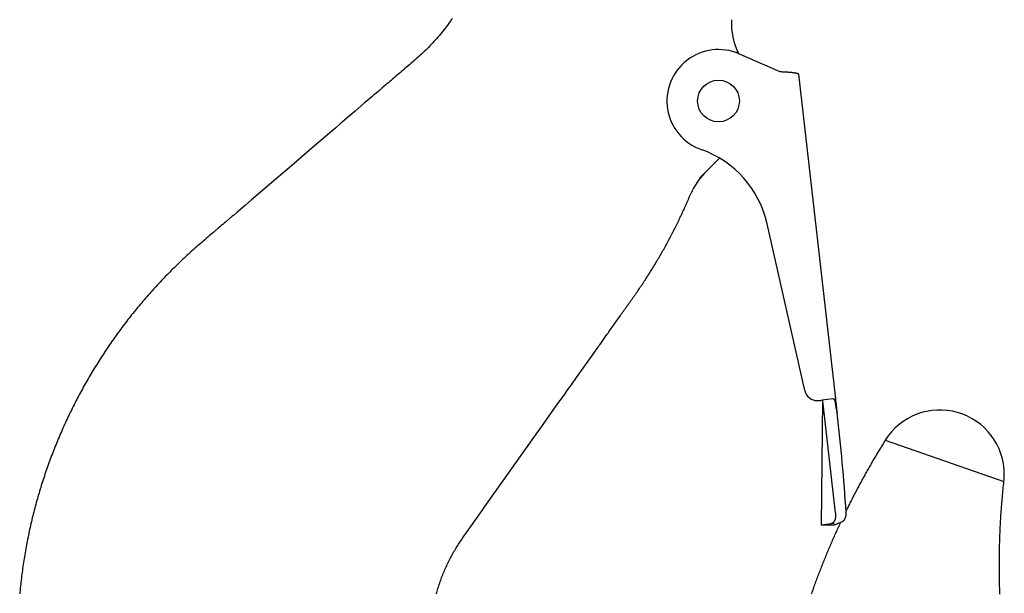
# Model space of a CAD drawing. Extents: x 355 to 247319, y -180490 to 220177.
# Drawn here: x 89758 to 90140, y -80924 to -80702 of the extents above; entities that cross this region are included whole.
import ezdxf

# ---------------------------------------------------------------- set-up
doc = ezdxf.new("R2010")
doc.units = 0
doc.layers.add('1', color=7, linetype='Continuous')

# ---------------------------------------------------------------- blocks, each defined once
blk = doc.blocks.new('W_1250_B_70m_TV_33-5')
at = {"color": 0, "linetype": 'Continuous'}
for p, q in [((69924.67, 19297.7), (69924.22, 19297.07)), ((69925.1, 19298.33), (69924.67, 19297.7)), ((69921.93, 19293.98), (69921.46, 19293.38)), ((69922.4, 19294.59), (69921.93, 19293.98)), ((69922.87, 19295.2), (69922.4, 19294.59)), ((69923.33, 19295.82), (69922.87, 19295.2)), ((69923.78, 19296.44), (69923.33, 19295.82)), ((69924.22, 19297.07), (69923.78, 19296.44)), ((69918.99, 19290.43), (69918.48, 19289.86)), ((69919.49, 19291.01), (69918.99, 19290.43)), ((69919.99, 19291.6), (69919.49, 19291.01)), ((69920.49, 19292.18), (69919.99, 19291.6)), ((69920.98, 19292.78), (69920.49, 19292.18)), ((69921.46, 19293.38), (69920.98, 19292.78)), ((69915.31, 19286.5), (69914.76, 19285.97)), ((69915.85, 19287.05), (69915.31, 19286.5)), ((69916.39, 19287.6), (69915.85, 19287.05)), ((69916.92, 19288.16), (69916.39, 19287.6)), ((69917.44, 19288.72), (69916.92, 19288.16)), ((69917.96, 19289.28), (69917.44, 19288.72)), ((69918.48, 19289.86), (69917.96, 19289.28)), ((69910.78, 19282.34), (69910.2, 19281.83)), ((69911.36, 19282.84), (69910.78, 19282.34)), ((69911.94, 19283.35), (69911.36, 19282.84)), ((69912.51, 19283.87), (69911.94, 19283.35)), ((69913.08, 19284.38), (69912.51, 19283.87)), ((69913.65, 19284.91), (69913.08, 19284.38)), ((69914.21, 19285.43), (69913.65, 19284.91)), ((69914.76, 19285.97), (69914.21, 19285.43)), ((70036.23, 19284.6), (70035.67, 19285.58)), ((70036.35, 19284.55), (70052.23, 19277.65)), ((69906.69, 19278.84), (69906.11, 19278.34)), ((69907.28, 19279.34), (69906.69, 19278.84)), ((69908.45, 19280.33), (69907.28, 19279.34)), ((69909.04, 19280.83), (69908.45, 19280.33)), ((69909.62, 19281.33), (69909.04, 19280.83)), ((69910.2, 19281.83), (69909.62, 19281.33)), ((69902.02, 19274.83), (69901.44, 19274.33)), ((69902.61, 19275.34), (69902.02, 19274.83)), ((69903.19, 19275.84), (69902.61, 19275.34)), ((69903.77, 19276.34), (69903.19, 19275.84)), ((69904.36, 19276.84), (69903.77, 19276.34)), ((69904.94, 19277.34), (69904.36, 19276.84)), ((69905.52, 19277.84), (69904.94, 19277.34)), ((69906.11, 19278.34), (69905.52, 19277.84)), ((70052.23, 19277.65), (70052.63, 19277.63)), ((70052.63, 19277.63), (70052.83, 19277.62)), ((70052.83, 19277.62), (70053.03, 19277.61)), ((70053.03, 19277.61), (70053.23, 19277.6)), ((70053.23, 19277.6), (70053.42, 19277.59)), ((70053.42, 19277.59), (70053.62, 19277.58)), ((70053.62, 19277.58), (70053.81, 19277.57)), ((70053.81, 19277.57), (70054.01, 19277.56)), ((70054.01, 19277.56), (70054.2, 19277.54)), ((70054.2, 19277.54), (70054.39, 19277.53)), ((70054.39, 19277.53), (70054.58, 19277.52)), ((70054.58, 19277.52), (70054.76, 19277.51)), ((70054.76, 19277.51), (70054.95, 19277.5)), ((70054.95, 19277.5), (70055.13, 19277.49)), ((70055.13, 19277.49), (70055.31, 19277.48)), ((70055.31, 19277.48), (70055.49, 19277.46)), ((70055.49, 19277.46), (70055.66, 19277.45)), ((70055.66, 19277.45), (70055.84, 19277.44)), ((70055.84, 19277.44), (70056.01, 19277.43)), ((70056.01, 19277.43), (70056.17, 19277.41)), ((70056.17, 19277.41), (70056.34, 19277.4)), ((70056.34, 19277.4), (70056.5, 19277.38)), ((70056.5, 19277.38), (70056.66, 19277.37)), ((70056.66, 19277.37), (70056.81, 19277.35)), ((70056.81, 19277.35), (70056.96, 19277.34)), ((70056.96, 19277.34), (70057.11, 19277.32)), ((70057.11, 19277.32), (70057.25, 19277.31)), ((70057.25, 19277.31), (70057.39, 19277.29)), ((70057.39, 19277.29), (70057.53, 19277.27)), ((70057.53, 19277.27), (70057.66, 19277.26)), ((70057.66, 19277.26), (70057.78, 19277.24)), ((70057.78, 19277.24), (70057.91, 19277.22)), ((70057.91, 19277.22), (70058.02, 19277.2)), ((70058.02, 19277.2), (70058.14, 19277.18)), ((70058.14, 19277.18), (70058.25, 19277.16)), ((70058.25, 19277.16), (70058.35, 19277.14)), ((70058.35, 19277.14), (70058.45, 19277.12)), ((70058.45, 19277.12), (70058.55, 19277.1)), ((70058.55, 19277.1), (70058.64, 19277.07)), ((70058.64, 19277.07), (70058.72, 19277.05)), ((70058.72, 19277.05), (70058.8, 19277.03)), ((70058.8, 19277.03), (70058.88, 19277)), ((70058.88, 19277), (70058.95, 19276.98)), ((70058.95, 19276.98), (70059.02, 19276.95)), ((70059.02, 19276.95), (70059.08, 19276.93)), ((70059.08, 19276.93), (70059.13, 19276.9)), ((70059.13, 19276.9), (70059.18, 19276.88)), ((70059.18, 19276.88), (70059.23, 19276.85)), ((70059.23, 19276.85), (70059.27, 19276.82)), ((70059.27, 19276.82), (70059.3, 19276.79)), ((70059.3, 19276.79), (70059.33, 19276.76)), ((70059.33, 19276.76), (70059.36, 19276.73)), ((70059.36, 19276.73), (70059.37, 19276.7)), ((70059.37, 19276.7), (70059.39, 19276.67)), ((70059.39, 19276.67), (70059.39, 19276.64)), ((70059.39, 19276.64), (70073.75, 19150.61)), ((69897.93, 19271.33), (69897.35, 19270.83)), ((69899.1, 19272.33), (69897.93, 19271.33)), ((69899.69, 19272.83), (69899.1, 19272.33)), ((69900.27, 19273.33), (69899.69, 19272.83)), ((69900.86, 19273.83), (69900.27, 19273.33)), ((69901.44, 19274.33), (69900.86, 19273.83)), ((69893.85, 19267.83), (69890.93, 19265.33)), ((69894.43, 19268.33), (69893.85, 19267.83)), ((69895.01, 19268.83), (69894.43, 19268.33)), ((69895.6, 19269.33), (69895.01, 19268.83)), ((69896.18, 19269.83), (69895.6, 19269.33)), ((69896.77, 19270.33), (69896.18, 19269.83)), ((69897.35, 19270.83), (69896.77, 19270.33)), ((69888.59, 19263.33), (69887.42, 19262.33)), ((69889.76, 19264.33), (69888.59, 19263.33)), ((69890.93, 19265.33), (69889.76, 19264.33)), ((69885.09, 19260.33), (69881.58, 19257.33)), ((69887.42, 19262.33), (69885.09, 19260.33)), ((69879.83, 19255.83), (69871.65, 19248.82)), ((69881.58, 19257.33), (69879.83, 19255.83)), ((69871.65, 19248.82), (69861.73, 19240.32)), ((69861.73, 19240.32), (69854.13, 19233.82)), ((70021.06, 19236.27), (70028.8, 19244.01)), ((69854.13, 19233.82), (69847.13, 19227.82)), ((70016.91, 19228.53), (70017.14, 19229.07)), ((70017.14, 19229.07), (70017.37, 19229.62)), ((70017.37, 19229.62), (70017.6, 19230.18)), ((69844.79, 19225.81), (69841.29, 19222.81)), ((69847.13, 19227.82), (69844.79, 19225.81)), ((70015.36, 19224.98), (70015.58, 19225.47)), ((70015.58, 19225.47), (70015.8, 19225.97)), ((70015.8, 19225.97), (70016.02, 19226.47)), ((70016.02, 19226.47), (70016.24, 19226.97)), ((70016.24, 19226.97), (70016.46, 19227.48)), ((70016.46, 19227.48), (70016.69, 19228)), ((70016.69, 19228), (70016.91, 19228.53)), ((69839.53, 19221.31), (69837.2, 19219.31)), ((69840.12, 19221.81), (69839.53, 19221.31)), ((69841.29, 19222.81), (69840.12, 19221.81)), ((70013.53, 19221.05), (70013.76, 19221.54)), ((70013.76, 19221.54), (70014, 19222.04)), ((70014, 19222.04), (70014.23, 19222.53)), ((70014.23, 19222.53), (70014.46, 19223.03)), ((70014.46, 19223.03), (70014.69, 19223.52)), ((70014.69, 19223.52), (70014.91, 19224)), ((70014.91, 19224), (70015.13, 19224.49)), ((70015.13, 19224.49), (70015.36, 19224.98)), ((69835.45, 19217.81), (69834.86, 19217.31)), ((69836.03, 19218.31), (69835.45, 19217.81)), ((69836.61, 19218.81), (69836.03, 19218.31)), ((69837.2, 19219.31), (69836.61, 19218.81)), ((70011.56, 19217.01), (70011.81, 19217.52)), ((70011.81, 19217.52), (70012.06, 19218.02)), ((70012.06, 19218.02), (70012.31, 19218.53)), ((70012.31, 19218.53), (70012.56, 19219.04)), ((70012.56, 19219.04), (70012.8, 19219.54)), ((70012.8, 19219.54), (70013.05, 19220.04)), ((70013.05, 19220.04), (70013.29, 19220.54)), ((70013.29, 19220.54), (70013.53, 19221.05)), ((70061.84, 19153.74), (70047.27, 19218.47)), ((69830.77, 19213.81), (69830.19, 19213.31)), ((69831.36, 19214.31), (69830.77, 19213.81)), ((69831.94, 19214.81), (69831.36, 19214.31)), ((69832.53, 19215.31), (69831.94, 19214.81)), ((69833.11, 19215.81), (69832.53, 19215.31)), ((69834.28, 19216.81), (69833.11, 19215.81)), ((69834.86, 19217.31), (69834.28, 19216.81)), ((70009.76, 19213.49), (70010.02, 19213.99)), ((70010.02, 19213.99), (70010.28, 19214.49)), ((70010.28, 19214.49), (70010.54, 19215)), ((70010.54, 19215), (70010.8, 19215.5)), ((70010.8, 19215.5), (70011.05, 19216)), ((70011.05, 19216), (70011.31, 19216.51)), ((70011.31, 19216.51), (70011.56, 19217.01)), ((69826.11, 19209.8), (69825.53, 19209.29)), ((69826.69, 19210.3), (69826.11, 19209.8)), ((69827.27, 19210.81), (69826.69, 19210.3)), ((69827.85, 19211.31), (69827.27, 19210.81)), ((69828.44, 19211.81), (69827.85, 19211.31)), ((69829.02, 19212.31), (69828.44, 19211.81)), ((69829.61, 19212.81), (69829.02, 19212.31)), ((69830.19, 19213.31), (69829.61, 19212.81)), ((70007.64, 19209.57), (70007.91, 19210.05)), ((70007.91, 19210.05), (70008.17, 19210.54)), ((70008.17, 19210.54), (70008.44, 19211.03)), ((70008.44, 19211.03), (70008.71, 19211.52)), ((70008.71, 19211.52), (70008.97, 19212.01)), ((70008.97, 19212.01), (70009.23, 19212.5)), ((70009.23, 19212.5), (70009.5, 19213)), ((70009.5, 19213), (70009.76, 19213.49)), ((69822.1, 19206.2), (69821.54, 19205.68)), ((69822.67, 19206.72), (69822.1, 19206.2)), ((69823.24, 19207.24), (69822.67, 19206.72)), ((69823.81, 19207.76), (69823.24, 19207.24)), ((69824.38, 19208.27), (69823.81, 19207.76)), ((69824.95, 19208.78), (69824.38, 19208.27)), ((69825.53, 19209.29), (69824.95, 19208.78)), ((70005.44, 19205.71), (70005.72, 19206.19)), ((70005.72, 19206.19), (70006, 19206.67)), ((70006, 19206.67), (70006.28, 19207.15)), ((70006.28, 19207.15), (70006.55, 19207.63)), ((70006.55, 19207.63), (70006.82, 19208.12)), ((70006.82, 19208.12), (70007.1, 19208.6)), ((70007.1, 19208.6), (70007.37, 19209.08)), ((70007.37, 19209.08), (70007.64, 19209.57)), ((69818.19, 19202.5), (69817.64, 19201.97)), ((69818.75, 19203.04), (69818.19, 19202.5)), ((69819.3, 19203.57), (69818.75, 19203.04)), ((69819.86, 19204.1), (69819.3, 19203.57)), ((69820.42, 19204.63), (69819.86, 19204.1)), ((69820.98, 19205.16), (69820.42, 19204.63)), ((69821.54, 19205.68), (69820.98, 19205.16)), ((70003.16, 19201.87), (70003.45, 19202.35)), ((70003.45, 19202.35), (70003.74, 19202.83)), ((70003.74, 19202.83), (70004.03, 19203.31)), ((70004.03, 19203.31), (70004.32, 19203.79)), ((70004.32, 19203.79), (70004.6, 19204.27)), ((70004.6, 19204.27), (70004.88, 19204.75)), ((70004.88, 19204.75), (70005.16, 19205.23)), ((70005.16, 19205.23), (70005.44, 19205.71)), ((69814.38, 19198.7), (69813.85, 19198.15)), ((69814.92, 19199.25), (69814.38, 19198.7)), ((69815.46, 19199.8), (69814.92, 19199.25)), ((69816, 19200.34), (69815.46, 19199.8)), ((69816.55, 19200.89), (69816, 19200.34)), ((69817.1, 19201.43), (69816.55, 19200.89)), ((69817.64, 19201.97), (69817.1, 19201.43)), ((70000.8, 19198.07), (70001.1, 19198.54)), ((70001.1, 19198.54), (70001.4, 19199.02)), ((70001.4, 19199.02), (70001.69, 19199.49)), ((70001.69, 19199.49), (70001.99, 19199.97)), ((70001.99, 19199.97), (70002.29, 19200.44)), ((70002.29, 19200.44), (70002.58, 19200.92)), ((70002.58, 19200.92), (70002.87, 19201.4)), ((70002.87, 19201.4), (70003.16, 19201.87)), ((69810.68, 19194.8), (69810.15, 19194.23)), ((69811.2, 19195.36), (69810.68, 19194.8)), ((69811.72, 19195.92), (69811.2, 19195.36)), ((69812.25, 19196.48), (69811.72, 19195.92)), ((69812.78, 19197.04), (69812.25, 19196.48)), ((69813.31, 19197.6), (69812.78, 19197.04)), ((69813.85, 19198.15), (69813.31, 19197.6)), ((69998.34, 19194.33), (69998.65, 19194.8)), ((69998.65, 19194.8), (69998.96, 19195.26)), ((69998.96, 19195.26), (69999.27, 19195.73)), ((69999.27, 19195.73), (69999.58, 19196.19)), ((69999.58, 19196.19), (69999.89, 19196.66)), ((69999.89, 19196.66), (70000.19, 19197.13)), ((70000.19, 19197.13), (70000.49, 19197.6)), ((70000.49, 19197.6), (70000.8, 19198.07)), ((69807.07, 19190.8), (69806.57, 19190.22)), ((69807.58, 19191.38), (69807.07, 19190.8)), ((69808.09, 19191.95), (69807.58, 19191.38)), ((69808.6, 19192.53), (69808.09, 19191.95)), ((69809.12, 19193.1), (69808.6, 19192.53)), ((69809.63, 19193.67), (69809.12, 19193.1)), ((69810.15, 19194.23), (69809.63, 19193.67)), ((69995.5, 19190.2), (69995.82, 19190.66)), ((69995.82, 19190.66), (69996.13, 19191.12)), ((69996.13, 19191.12), (69996.45, 19191.58)), ((69996.45, 19191.58), (69996.77, 19192.03)), ((69996.77, 19192.03), (69997.09, 19192.49)), ((69997.09, 19192.49), (69997.4, 19192.95)), ((69997.4, 19192.95), (69997.72, 19193.41)), ((69997.72, 19193.41), (69998.03, 19193.87)), ((69998.03, 19193.87), (69998.34, 19194.33)), ((69804.07, 19187.3), (69803.57, 19186.71)), ((69804.56, 19187.89), (69804.07, 19187.3)), ((69805.06, 19188.48), (69804.56, 19187.89)), ((69805.56, 19189.06), (69805.06, 19188.48)), ((69806.06, 19189.64), (69805.56, 19189.06)), ((69806.57, 19190.22), (69806.06, 19189.64)), ((69992.93, 19186.56), (69993.25, 19187.01)), ((69993.25, 19187.01), (69993.57, 19187.47)), ((69993.57, 19187.47), (69993.89, 19187.92)), ((69993.89, 19187.92), (69994.22, 19188.38)), ((69994.22, 19188.38), (69994.54, 19188.83)), ((69994.54, 19188.83), (69994.86, 19189.29)), ((69994.86, 19189.29), (69995.18, 19189.75)), ((69995.18, 19189.75), (69995.5, 19190.2)), ((69800.66, 19183.13), (69800.19, 19182.53)), ((69801.14, 19183.73), (69800.66, 19183.13)), ((69801.62, 19184.33), (69801.14, 19183.73)), ((69802.11, 19184.93), (69801.62, 19184.33)), ((69802.59, 19185.52), (69802.11, 19184.93)), ((69803.08, 19186.12), (69802.59, 19185.52)), ((69803.57, 19186.71), (69803.08, 19186.12)), ((69990.34, 19182.91), (69990.67, 19183.37)), ((69990.67, 19183.37), (69990.99, 19183.82)), ((69990.99, 19183.82), (69991.31, 19184.28)), ((69991.31, 19184.28), (69991.64, 19184.73)), ((69991.64, 19184.73), (69991.96, 19185.19)), ((69991.96, 19185.19), (69992.28, 19185.64)), ((69992.28, 19185.64), (69992.61, 19186.1)), ((69992.61, 19186.1), (69992.93, 19186.56)), ((69797.83, 19179.49), (69797.37, 19178.87)), ((69798.3, 19180.1), (69797.83, 19179.49)), ((69798.77, 19180.71), (69798.3, 19180.1)), ((69799.24, 19181.32), (69798.77, 19180.71)), ((69799.71, 19181.92), (69799.24, 19181.32)), ((69800.19, 19182.53), (69799.71, 19181.92)), ((69987.43, 19178.81), (69987.75, 19179.27)), ((69987.75, 19179.27), (69988.08, 19179.72)), ((69988.08, 19179.72), (69988.4, 19180.18)), ((69988.4, 19180.18), (69988.72, 19180.63)), ((69988.72, 19180.63), (69989.37, 19181.54)), ((69989.37, 19181.54), (69990.34, 19182.91)), ((69795.09, 19175.78), (69794.64, 19175.16)), ((69795.54, 19176.4), (69795.09, 19175.78)), ((69795.99, 19177.02), (69795.54, 19176.4)), ((69796.45, 19177.64), (69795.99, 19177.02)), ((69796.91, 19178.26), (69796.45, 19177.64)), ((69797.37, 19178.87), (69796.91, 19178.26)), ((69984.53, 19174.71), (69985.17, 19175.62)), ((69985.17, 19175.62), (69985.5, 19176.08)), ((69985.5, 19176.08), (69985.82, 19176.53)), ((69985.82, 19176.53), (69986.14, 19176.99)), ((69986.14, 19176.99), (69986.46, 19177.45)), ((69986.46, 19177.45), (69986.79, 19177.9)), ((69986.79, 19177.9), (69987.11, 19178.36)), ((69987.11, 19178.36), (69987.43, 19178.81)), ((69792.43, 19172.01), (69791.99, 19171.38)), ((69792.86, 19172.64), (69792.43, 19172.01)), ((69793.3, 19173.27), (69792.86, 19172.64)), ((69793.75, 19173.9), (69793.3, 19173.27)), ((69794.19, 19174.53), (69793.75, 19173.9)), ((69794.64, 19175.16), (69794.19, 19174.53)), ((69981.95, 19171.07), (69982.27, 19171.52)), ((69982.27, 19171.52), (69982.92, 19172.44)), ((69982.92, 19172.44), (69984.53, 19174.71)), ((69789.85, 19168.18), (69789.43, 19167.54)), ((69790.27, 19168.83), (69789.85, 19168.18)), ((69790.7, 19169.47), (69790.27, 19168.83)), ((69791.13, 19170.1), (69790.7, 19169.47)), ((69791.56, 19170.74), (69791.13, 19170.1)), ((69791.99, 19171.38), (69791.56, 19170.74)), ((69979.05, 19166.97), (69979.69, 19167.88)), ((69979.69, 19167.88), (69980.34, 19168.79)), ((69980.34, 19168.79), (69980.66, 19169.25)), ((69980.66, 19169.25), (69980.98, 19169.7)), ((69980.98, 19169.7), (69981.31, 19170.16)), ((69981.31, 19170.16), (69981.63, 19170.61)), ((69981.63, 19170.61), (69981.95, 19171.07)), ((69787.36, 19164.3), (69786.96, 19163.65)), ((69787.77, 19164.95), (69787.36, 19164.3)), ((69788.18, 19165.6), (69787.77, 19164.95)), ((69788.59, 19166.25), (69788.18, 19165.6)), ((69789.01, 19166.89), (69788.59, 19166.25)), ((69789.43, 19167.54), (69789.01, 19166.89)), ((69976.46, 19163.33), (69979.05, 19166.97)), ((69784.96, 19160.36), (69784.57, 19159.7)), ((69785.36, 19161.02), (69784.96, 19160.36)), ((69785.75, 19161.68), (69785.36, 19161.02)), ((69786.15, 19162.34), (69785.75, 19161.68)), ((69786.55, 19162.99), (69786.15, 19162.34)), ((69786.96, 19163.65), (69786.55, 19162.99)), ((69973.56, 19159.23), (69974.53, 19160.59)), ((69974.53, 19160.59), (69975.17, 19161.5)), ((69975.17, 19161.5), (69975.82, 19162.41)), ((69975.82, 19162.41), (69976.46, 19163.33)), ((69782.65, 19156.36), (69782.27, 19155.69)), ((69783.03, 19157.03), (69782.65, 19156.36)), ((69783.41, 19157.7), (69783.03, 19157.03)), ((69783.79, 19158.37), (69783.41, 19157.7)), ((69784.18, 19159.03), (69783.79, 19158.37)), ((69784.57, 19159.7), (69784.18, 19159.03)), ((69971.3, 19156.04), (69973.56, 19159.23)), ((69780.79, 19153), (69780.43, 19152.32)), ((69781.16, 19153.67), (69780.79, 19153)), ((69781.53, 19154.35), (69781.16, 19153.67)), ((69781.9, 19155.02), (69781.53, 19154.35)), ((69782.27, 19155.69), (69781.9, 19155.02)), ((69968.72, 19152.39), (69969.69, 19153.76)), ((69969.69, 19153.76), (69970.34, 19154.67)), ((69970.34, 19154.67), (69971.3, 19156.04)), ((69778.65, 19148.91), (69778.3, 19148.23)), ((69779, 19149.6), (69778.65, 19148.91)), ((69779.36, 19150.28), (69779, 19149.6)), ((69779.71, 19150.96), (69779.36, 19150.28)), ((69780.07, 19151.64), (69779.71, 19150.96)), ((69780.43, 19152.32), (69780.07, 19151.64)), ((69965.82, 19148.29), (69968.72, 19152.39)), ((70067.28, 19149.87), (70068.48, 19150.01)), ((70068.78, 19150.04), (70068.26, 19101.67)), ((70072.82, 19150.5), (70068.48, 19150.01)), ((70072.84, 19150.5), (70072.82, 19150.5)), ((70072.86, 19150.5), (70072.84, 19150.5)), ((70072.88, 19150.5), (70072.86, 19150.5)), ((70072.9, 19150.5), (70072.88, 19150.5)), ((70072.91, 19150.5), (70072.9, 19150.5)), ((70072.93, 19150.5), (70072.91, 19150.5)), ((70072.95, 19150.5), (70072.93, 19150.5)), ((70072.97, 19150.5), (70072.95, 19150.5)), ((70072.99, 19150.5), (70072.97, 19150.5)), ((70073, 19150.49), (70072.99, 19150.5)), ((70073.02, 19150.49), (70073, 19150.49)), ((70073.04, 19150.49), (70073.02, 19150.49)), ((70073.05, 19150.48), (70073.04, 19150.49)), ((70073.07, 19150.48), (70073.05, 19150.48)), ((70073.09, 19150.47), (70073.07, 19150.48)), ((70073.1, 19150.46), (70073.09, 19150.47)), ((70073.12, 19150.46), (70073.1, 19150.46)), ((70073.14, 19150.45), (70073.12, 19150.46)), ((70073.15, 19150.44), (70073.14, 19150.45)), ((70073.17, 19150.43), (70073.15, 19150.44)), ((70073.18, 19150.42), (70073.17, 19150.43)), ((70073.2, 19150.41), (70073.18, 19150.42)), ((70073.21, 19150.4), (70073.2, 19150.41)), ((70073.23, 19150.39), (70073.21, 19150.4)), ((70073.24, 19150.37), (70073.23, 19150.39)), ((70073.26, 19150.36), (70073.24, 19150.37)), ((70073.27, 19150.35), (70073.26, 19150.36)), ((70073.29, 19150.33), (70073.27, 19150.35)), ((70073.3, 19150.32), (70073.29, 19150.33)), ((70073.32, 19150.3), (70073.3, 19150.32)), ((70073.33, 19150.29), (70073.32, 19150.3)), ((70073.34, 19150.27), (70073.33, 19150.29)), ((70073.36, 19150.25), (70073.34, 19150.27)), ((70073.37, 19150.24), (70073.36, 19150.25)), ((70073.38, 19150.22), (70073.37, 19150.24)), ((70073.4, 19150.2), (70073.38, 19150.22)), ((70073.41, 19150.18), (70073.4, 19150.2)), ((70073.42, 19150.16), (70073.41, 19150.18)), ((70073.43, 19150.14), (70073.42, 19150.16)), ((70073.44, 19150.11), (70073.43, 19150.14)), ((70073.46, 19150.09), (70073.44, 19150.11)), ((70073.47, 19150.07), (70073.46, 19150.09)), ((70073.48, 19150.05), (70073.47, 19150.07)), ((70073.49, 19150.02), (70073.48, 19150.05)), ((70073.5, 19150), (70073.49, 19150.02)), ((70073.51, 19149.97), (70073.5, 19150)), ((70073.52, 19149.95), (70073.51, 19149.97)), ((70073.53, 19149.92), (70073.52, 19149.95)), ((70073.54, 19149.9), (70073.53, 19149.92)), ((70073.55, 19149.87), (70073.54, 19149.9)), ((70073.56, 19149.84), (70073.55, 19149.87)), ((70073.57, 19149.82), (70073.56, 19149.84)), ((70073.58, 19149.79), (70073.57, 19149.82)), ((70073.59, 19149.76), (70073.58, 19149.79)), ((70073.6, 19149.73), (70073.59, 19149.76)), ((70073.61, 19149.7), (70073.6, 19149.73)), ((70073.62, 19149.67), (70073.61, 19149.7)), ((70073.63, 19149.64), (70073.62, 19149.67)), ((70073.64, 19149.61), (70073.63, 19149.64)), ((70073.65, 19149.58), (70073.64, 19149.61)), ((70073.66, 19149.54), (70073.65, 19149.58)), ((70073.66, 19149.51), (70073.66, 19149.54)), ((70073.67, 19149.48), (70073.66, 19149.51)), ((70073.68, 19149.45), (70073.67, 19149.48)), ((70073.69, 19149.41), (70073.68, 19149.45)), ((70073.69, 19149.38), (70073.69, 19149.41)), ((70073.7, 19149.35), (70073.69, 19149.38)), ((70073.71, 19149.31), (70073.7, 19149.35)), ((70073.72, 19149.28), (70073.71, 19149.31)), ((70073.72, 19149.24), (70073.72, 19149.28)), ((70073.73, 19149.21), (70073.72, 19149.24)), ((70073.74, 19149.17), (70073.73, 19149.21)), ((70073.76, 19150.57), (70073.75, 19150.61)), ((70073.79, 19150.27), (70073.79, 19150.3)), ((69776.6, 19144.78), (69776.27, 19144.09)), ((69776.94, 19145.47), (69776.6, 19144.78)), ((69777.28, 19146.16), (69776.94, 19145.47)), ((69777.62, 19146.85), (69777.28, 19146.16)), ((69777.96, 19147.54), (69777.62, 19146.85)), ((69778.3, 19148.23), (69777.96, 19147.54)), ((69960.33, 19140.55), (69964.53, 19146.47)), ((69964.53, 19146.47), (69965.82, 19148.29)), ((70073.77, 19106.24), (70068.95, 19148.55)), ((69774.97, 19141.3), (69774.65, 19140.6)), ((69775.29, 19142), (69774.97, 19141.3)), ((69775.61, 19142.69), (69775.29, 19142)), ((69775.94, 19143.39), (69775.61, 19142.69)), ((69776.27, 19144.09), (69775.94, 19143.39)), ((69773.4, 19137.79), (69773.09, 19137.08)), ((69773.7, 19138.49), (69773.4, 19137.79)), ((69774.02, 19139.2), (69773.7, 19138.49)), ((69774.33, 19139.9), (69774.02, 19139.2)), ((69774.65, 19140.6), (69774.33, 19139.9)), ((69956.78, 19135.54), (69960.33, 19140.55)), ((69771.6, 19133.54), (69771.31, 19132.83)), ((69771.89, 19134.25), (69771.6, 19133.54)), ((69772.19, 19134.96), (69771.89, 19134.25)), ((69772.48, 19135.67), (69772.19, 19134.96)), ((69772.79, 19136.38), (69772.48, 19135.67)), ((69773.09, 19137.08), (69772.79, 19136.38)), ((69938.39, 19109.58), (69956.78, 19135.54)), ((70092.52, 19133.57), (70092.25, 19133.13)), ((70092.79, 19134.01), (70092.52, 19133.57)), ((70093.08, 19134.47), (70092.79, 19134.01)), ((70093.08, 19134.47), (70139.13, 19118.5)), ((69770.17, 19129.97), (69769.9, 19129.25)), ((69770.45, 19130.69), (69770.17, 19129.97)), ((69770.74, 19131.4), (69770.45, 19130.69)), ((69771.02, 19132.12), (69770.74, 19131.4)), ((69771.31, 19132.83), (69771.02, 19132.12)), ((70090.23, 19129.82), (70089.99, 19129.42)), ((70090.47, 19130.23), (70090.23, 19129.82)), ((70090.72, 19130.63), (70090.47, 19130.23)), ((70090.96, 19131.04), (70090.72, 19130.63)), ((70091.21, 19131.45), (70090.96, 19131.04)), ((70091.47, 19131.86), (70091.21, 19131.45)), ((70091.72, 19132.28), (70091.47, 19131.86)), ((70091.98, 19132.7), (70091.72, 19132.28)), ((70092.25, 19133.13), (70091.98, 19132.7)), ((69768.82, 19126.37), (69768.55, 19125.65)), ((69769.08, 19127.09), (69768.82, 19126.37)), ((69769.35, 19127.81), (69769.08, 19127.09)), ((69769.62, 19128.53), (69769.35, 19127.81)), ((69769.9, 19129.25), (69769.62, 19128.53)), ((70087.79, 19125.69), (70087.55, 19125.26)), ((70088.04, 19126.11), (70087.79, 19125.69)), ((70088.29, 19126.54), (70088.04, 19126.11)), ((70088.53, 19126.96), (70088.29, 19126.54)), ((70088.78, 19127.38), (70088.53, 19126.96)), ((70089.02, 19127.79), (70088.78, 19127.38)), ((70089.26, 19128.2), (70089.02, 19127.79)), ((70089.51, 19128.61), (70089.26, 19128.2)), ((70089.75, 19129.02), (70089.51, 19128.61)), ((70089.99, 19129.42), (70089.75, 19129.02)), ((69767.28, 19122.02), (69767.03, 19121.29)), ((69767.53, 19122.75), (69767.28, 19122.02)), ((69767.78, 19123.48), (69767.53, 19122.75)), ((69768.04, 19124.2), (69767.78, 19123.48)), ((69768.29, 19124.93), (69768.04, 19124.2)), ((69768.55, 19125.65), (69768.29, 19124.93)), ((70085.82, 19122.23), (70085.58, 19121.8)), ((70086.06, 19122.66), (70085.82, 19122.23)), ((70086.31, 19123.1), (70086.06, 19122.66)), ((70086.56, 19123.53), (70086.31, 19123.1)), ((70086.8, 19123.96), (70086.56, 19123.53)), ((70087.05, 19124.4), (70086.8, 19123.96)), ((70087.3, 19124.83), (70087.05, 19124.4)), ((70087.55, 19125.26), (70087.3, 19124.83)), ((69766.07, 19118.37), (69765.84, 19117.64)), ((69766.31, 19119.1), (69766.07, 19118.37)), ((69766.55, 19119.83), (69766.31, 19119.1)), ((69766.79, 19120.56), (69766.55, 19119.83)), ((69767.03, 19121.29), (69766.79, 19120.56)), ((70083.69, 19118.37), (70083.46, 19117.95)), ((70083.93, 19118.8), (70083.69, 19118.37)), ((70084.16, 19119.23), (70083.93, 19118.8)), ((70084.39, 19119.65), (70084.16, 19119.23)), ((70084.63, 19120.08), (70084.39, 19119.65)), ((70084.86, 19120.51), (70084.63, 19120.08)), ((70085.1, 19120.93), (70084.86, 19120.51)), ((70085.34, 19121.36), (70085.1, 19120.93)), ((70085.58, 19121.8), (70085.34, 19121.36)), ((70139.04, 19117.67), (70139.13, 19118.5)), ((69764.94, 19114.7), (69764.72, 19113.96)), ((69765.16, 19115.43), (69764.94, 19114.7)), ((69765.38, 19116.17), (69765.16, 19115.43)), ((69765.61, 19116.9), (69765.38, 19116.17)), ((69765.84, 19117.64), (69765.61, 19116.9)), ((70081.63, 19114.5), (70081.4, 19114.06)), ((70081.86, 19114.93), (70081.63, 19114.5)), ((70082.09, 19115.37), (70081.86, 19114.93)), ((70082.32, 19115.8), (70082.09, 19115.37)), ((70082.55, 19116.23), (70082.32, 19115.8)), ((70082.78, 19116.66), (70082.55, 19116.23)), ((70083, 19117.09), (70082.78, 19116.66)), ((70083.23, 19117.52), (70083, 19117.09)), ((70083.46, 19117.95), (70083.23, 19117.52)), ((70138.65, 19113.81), (70138.72, 19114.56)), ((70138.72, 19114.56), (70138.8, 19115.31)), ((70138.8, 19115.31), (70138.88, 19116.08)), ((70138.88, 19116.08), (70138.96, 19116.87)), ((70138.96, 19116.87), (70139.04, 19117.67)), ((69763.87, 19111), (69763.66, 19110.26)), ((69764.08, 19111.74), (69763.87, 19111)), ((69764.29, 19112.48), (69764.08, 19111.74)), ((69764.5, 19113.22), (69764.29, 19112.48)), ((69764.72, 19113.96), (69764.5, 19113.22)), ((70079.61, 19110.56), (70079.39, 19110.12)), ((70079.83, 19110.99), (70079.61, 19110.56)), ((70080.05, 19111.43), (70079.83, 19110.99)), ((70080.27, 19111.87), (70080.05, 19111.43)), ((70080.5, 19112.31), (70080.27, 19111.87)), ((70080.72, 19112.75), (70080.5, 19112.31)), ((70080.95, 19113.18), (70080.72, 19112.75)), ((70081.17, 19113.62), (70080.95, 19113.18)), ((70081.4, 19114.06), (70081.17, 19113.62)), ((70138.33, 19110.11), (70138.39, 19110.86)), ((70138.39, 19110.86), (70138.45, 19111.6)), ((70138.45, 19111.6), (70138.52, 19112.33)), ((70138.52, 19112.33), (70138.58, 19113.07)), ((70138.58, 19113.07), (70138.65, 19113.81)), ((69762.87, 19107.29), (69762.68, 19106.55)), ((69763.07, 19108.04), (69762.87, 19107.29)), ((69763.26, 19108.78), (69763.07, 19108.04)), ((69763.46, 19109.52), (69763.26, 19108.78)), ((69763.66, 19110.26), (69763.46, 19109.52)), ((69935.81, 19105.93), (69938.39, 19109.58)), ((70078.08, 19107.5), (70077.87, 19107.06)), ((70078.3, 19107.93), (70078.08, 19107.5)), ((70078.51, 19108.37), (70078.3, 19107.93)), ((70078.73, 19108.81), (70078.51, 19108.37)), ((70078.95, 19109.25), (70078.73, 19108.81)), ((70079.17, 19109.68), (70078.95, 19109.25)), ((70079.39, 19110.12), (70079.17, 19109.68)), ((70138.04, 19106.28), (70138.1, 19107.06)), ((70138.1, 19107.06), (70138.15, 19107.83)), ((70138.15, 19107.83), (70138.21, 19108.6)), ((70138.21, 19108.6), (70138.27, 19109.36)), ((70138.27, 19109.36), (70138.33, 19110.11)), ((69761.77, 19102.81), (69761.59, 19102.06)), ((69761.94, 19103.56), (69761.77, 19102.81)), ((69762.12, 19104.31), (69761.94, 19103.56)), ((69762.31, 19105.05), (69762.12, 19104.31)), ((69762.49, 19105.8), (69762.31, 19105.05)), ((69762.68, 19106.55), (69762.49, 19105.8)), ((69933.23, 19102.29), (69933.88, 19103.2)), ((69933.88, 19103.2), (69934.52, 19104.11)), ((69934.52, 19104.11), (69935.81, 19105.93)), ((70073.11, 19102.78), (70073.04, 19102.7)), ((70073.17, 19102.87), (70073.11, 19102.78)), ((70073.23, 19102.96), (70073.17, 19102.87)), ((70073.29, 19103.06), (70073.23, 19102.96)), ((70073.35, 19103.16), (70073.29, 19103.06)), ((70073.41, 19103.27), (70073.35, 19103.16)), ((70073.46, 19103.38), (70073.41, 19103.27)), ((70073.51, 19103.49), (70073.46, 19103.38)), ((70073.55, 19103.61), (70073.51, 19103.49)), ((70073.59, 19103.73), (70073.55, 19103.61)), ((70073.63, 19103.86), (70073.59, 19103.73)), ((70073.66, 19103.99), (70073.63, 19103.86)), ((70073.7, 19104.12), (70073.66, 19103.99)), ((70073.72, 19104.26), (70073.7, 19104.12)), ((70073.75, 19104.4), (70073.72, 19104.26)), ((70073.77, 19104.54), (70073.75, 19104.4)), ((70073.77, 19106.24), (70073.79, 19106.08)), ((70073.79, 19104.68), (70073.77, 19104.54)), ((70073.79, 19106.08), (70073.81, 19105.92)), ((70073.8, 19104.83), (70073.79, 19104.68)), ((70073.81, 19104.98), (70073.8, 19104.83)), ((70073.81, 19105.92), (70073.82, 19105.76)), ((70073.82, 19105.13), (70073.81, 19104.98)), ((70073.82, 19105.76), (70073.82, 19105.6)), ((70073.82, 19105.6), (70073.82, 19105.44)), ((70073.82, 19105.44), (70073.82, 19105.28)), ((70073.82, 19105.28), (70073.82, 19105.13)), ((70075.86, 19102.67), (70076.15, 19102.79)), ((70076.15, 19102.79), (70076.3, 19102.85)), ((70076.3, 19102.85), (70076.45, 19102.91)), ((70076.45, 19102.91), (70076.52, 19102.94)), ((70076.52, 19102.94), (70076.58, 19102.98)), ((70076.58, 19102.98), (70076.65, 19103.01)), ((70076.65, 19103.01), (70076.71, 19103.05)), ((70076.71, 19103.05), (70076.77, 19103.1)), ((70076.77, 19103.1), (70076.84, 19103.15)), ((70076.84, 19103.15), (70076.9, 19103.2)), ((70076.9, 19103.2), (70076.96, 19103.26)), ((70076.96, 19103.26), (70077.02, 19103.31)), ((70077.02, 19103.31), (70077.07, 19103.38)), ((70077.07, 19103.38), (70077.13, 19103.44)), ((70077.13, 19103.44), (70077.19, 19103.51)), ((70077.19, 19103.51), (70077.24, 19103.58)), ((70077.24, 19103.58), (70077.29, 19103.66)), ((70077.29, 19103.66), (70077.34, 19103.74)), ((70077.34, 19103.74), (70077.39, 19103.82)), ((70077.39, 19103.82), (70077.44, 19103.91)), ((70077.44, 19103.91), (70077.48, 19103.99)), ((70077.48, 19103.99), (70077.53, 19104.09)), ((70077.53, 19104.09), (70077.57, 19104.18)), ((70077.57, 19104.18), (70077.61, 19104.28)), ((70077.61, 19104.28), (70077.64, 19104.37)), ((70077.64, 19104.37), (70077.68, 19104.48)), ((70077.68, 19104.48), (70077.71, 19104.58)), ((70077.71, 19104.58), (70077.74, 19104.69)), ((70077.74, 19104.69), (70077.77, 19104.8)), ((70077.77, 19104.8), (70077.79, 19104.91)), ((70077.79, 19104.91), (70077.81, 19105.02)), ((70077.81, 19105.02), (70077.83, 19105.14)), ((70077.83, 19105.14), (70077.85, 19105.26)), ((70077.85, 19105.26), (70077.87, 19105.38)), ((70077.87, 19105.38), (70077.88, 19105.5)), ((70077.88, 19105.5), (70077.89, 19105.62)), ((70077.89, 19105.62), (70077.9, 19105.75)), ((70077.91, 19106.39), (70077.9, 19106.53)), ((70077.9, 19105.75), (70077.91, 19105.87)), ((70077.91, 19106.26), (70077.91, 19106.39)), ((70077.91, 19106.13), (70077.91, 19106.26)), ((70077.91, 19106), (70077.91, 19106.13)), ((70077.91, 19105.87), (70077.91, 19106)), ((70137.81, 19102.39), (70137.85, 19103.16)), ((70137.85, 19103.16), (70137.89, 19103.94)), ((70137.89, 19103.94), (70137.94, 19104.72)), ((70137.94, 19104.72), (70137.99, 19105.5)), ((70137.99, 19105.5), (70138.04, 19106.28)), ((69760.92, 19099.06), (69760.76, 19098.31)), ((69761.09, 19099.81), (69760.92, 19099.06)), ((69761.25, 19100.56), (69761.09, 19099.81)), ((69761.42, 19101.31), (69761.25, 19100.56)), ((69761.59, 19102.06), (69761.42, 19101.31)), ((69930.65, 19098.65), (69930.97, 19099.1)), ((69930.97, 19099.1), (69931.29, 19099.56)), ((69931.29, 19099.56), (69931.62, 19100.01)), ((69931.62, 19100.01), (69931.94, 19100.47)), ((69931.94, 19100.47), (69932.26, 19100.92)), ((69932.26, 19100.92), (69933.23, 19102.29)), ((70068.26, 19101.67), (70072.04, 19102.1)), ((70068.26, 19101.67), (70073.26, 19101.62)), ((70072.12, 19102.11), (70072.04, 19102.1)), ((70072.2, 19102.13), (70072.12, 19102.11)), ((70072.15, 19102.12), (70073.17, 19102.3)), ((70072.29, 19102.16), (70072.2, 19102.13)), ((70072.37, 19102.19), (70072.29, 19102.16)), ((70072.45, 19102.22), (70072.37, 19102.19)), ((70072.53, 19102.26), (70072.45, 19102.22)), ((70072.6, 19102.31), (70072.53, 19102.26)), ((70072.68, 19102.36), (70072.6, 19102.31)), ((70072.76, 19102.42), (70072.68, 19102.36)), ((70072.83, 19102.48), (70072.76, 19102.42)), ((70072.9, 19102.55), (70072.83, 19102.48)), ((70072.97, 19102.62), (70072.9, 19102.55)), ((70073.04, 19102.7), (70072.97, 19102.62)), ((70073.17, 19102.3), (70073.18, 19102.3)), ((70073.26, 19101.62), (70073.29, 19101.63)), ((70073.29, 19101.63), (70073.34, 19101.65)), ((70073.34, 19101.65), (70073.4, 19101.67)), ((70073.4, 19101.67), (70073.47, 19101.7)), ((70073.47, 19101.7), (70073.52, 19101.72)), ((70073.52, 19101.72), (70073.57, 19101.73)), ((70073.57, 19101.73), (70073.62, 19101.76)), ((70073.62, 19101.76), (70073.68, 19101.78)), ((70073.68, 19101.78), (70073.74, 19101.8)), ((70073.74, 19101.8), (70073.8, 19101.83)), ((70073.8, 19101.83), (70073.87, 19101.85)), ((70073.87, 19101.85), (70073.94, 19101.88)), ((70074.12, 19099.08), (70073.89, 19098.57)), ((70073.94, 19101.88), (70074.02, 19101.91)), ((70074.02, 19101.91), (70074.1, 19101.94)), ((70074.1, 19101.94), (70074.18, 19101.98)), ((70074.35, 19099.59), (70074.12, 19099.08)), ((70074.18, 19101.98), (70074.27, 19102.01)), ((70074.27, 19102.01), (70074.36, 19102.05)), ((70074.58, 19100.09), (70074.35, 19099.59)), ((70074.36, 19102.05), (70074.45, 19102.09)), ((70074.45, 19102.09), (70074.55, 19102.13)), ((70074.55, 19102.13), (70074.65, 19102.17)), ((70074.81, 19100.6), (70074.58, 19100.09)), ((70074.65, 19102.17), (70074.75, 19102.21)), ((70074.75, 19102.21), (70074.86, 19102.26)), ((70075.04, 19101.11), (70074.81, 19100.6)), ((70074.86, 19102.26), (70074.98, 19102.3)), ((70074.98, 19102.3), (70075.21, 19102.4)), ((70075.28, 19101.61), (70075.04, 19101.11)), ((70075.21, 19102.4), (70075.86, 19102.67)), ((70075.51, 19102.12), (70075.28, 19101.61)), ((70075.75, 19102.62), (70075.51, 19102.12)), ((70137.62, 19098.55), (70137.65, 19099.31)), ((70137.65, 19099.31), (70137.69, 19100.08)), ((70137.69, 19100.08), (70137.72, 19100.84)), ((70137.72, 19100.84), (70137.76, 19101.61)), ((70137.76, 19101.61), (70137.81, 19102.39)), ((69760.15, 19095.29), (69760.01, 19094.54)), ((69760.3, 19096.05), (69760.15, 19095.29)), ((69760.45, 19096.8), (69760.3, 19096.05)), ((69760.61, 19097.56), (69760.45, 19096.8)), ((69760.76, 19098.31), (69760.61, 19097.56)), ((69928.09, 19094.99), (69928.4, 19095.45)), ((69928.4, 19095.45), (69928.72, 19095.91)), ((69928.72, 19095.91), (69929.04, 19096.37)), ((69929.04, 19096.37), (69929.36, 19096.82)), ((69929.36, 19096.82), (69929.68, 19097.28)), ((69929.68, 19097.28), (69930, 19097.74)), ((69930, 19097.74), (69930.33, 19098.19)), ((69930.33, 19098.19), (69930.65, 19098.65)), ((70072.53, 19095.51), (70072.31, 19094.99)), ((70072.75, 19096.02), (70072.53, 19095.51)), ((70072.98, 19096.53), (70072.75, 19096.02)), ((70073.2, 19097.04), (70072.98, 19096.53)), ((70073.43, 19097.55), (70073.2, 19097.04)), ((70073.66, 19098.06), (70073.43, 19097.55)), ((70073.89, 19098.57), (70073.66, 19098.06)), ((70137.48, 19094.74), (70137.51, 19095.5)), ((70137.51, 19095.5), (70137.53, 19096.26)), ((70137.53, 19096.26), (70137.56, 19097.03)), ((70137.56, 19097.03), (70137.59, 19097.79)), ((70137.59, 19097.79), (70137.62, 19098.55)), ((69759.45, 19091.51), (69759.32, 19090.76)), ((69759.59, 19092.27), (69759.45, 19091.51)), ((69759.72, 19093.03), (69759.59, 19092.27)), ((69759.86, 19093.78), (69759.72, 19093.03)), ((69760.01, 19094.54), (69759.86, 19093.78)), ((69925.74, 19091.19), (69926.02, 19091.67)), ((69926.02, 19091.67), (69926.3, 19092.15)), ((69926.3, 19092.15), (69926.59, 19092.63)), ((69926.59, 19092.63), (69926.89, 19093.11)), ((69926.89, 19093.11), (69927.18, 19093.58)), ((69927.18, 19093.58), (69927.48, 19094.05)), ((69927.48, 19094.05), (69927.79, 19094.52)), ((69927.79, 19094.52), (69928.09, 19094.99)), ((70070.77, 19091.4), (70070.56, 19090.89)), ((70070.99, 19091.92), (70070.77, 19091.4)), ((70071.2, 19092.43), (70070.99, 19091.92)), ((70071.42, 19092.94), (70071.2, 19092.43)), ((70071.64, 19093.46), (70071.42, 19092.94)), ((70071.86, 19093.97), (70071.64, 19093.46)), ((70072.08, 19094.48), (70071.86, 19093.97)), ((70072.31, 19094.99), (70072.08, 19094.48)), ((70137.4, 19090.89), (70137.41, 19091.66)), ((70137.41, 19091.66), (70137.43, 19092.43)), ((70137.43, 19092.43), (70137.44, 19093.2)), ((70137.44, 19093.2), (70137.46, 19093.97)), ((70137.46, 19093.97), (70137.48, 19094.74)), ((69758.82, 19087.72), (69758.7, 19086.96)), ((69758.94, 19088.48), (69758.82, 19087.72)), ((69759.07, 19089.24), (69758.94, 19088.48)), ((69759.19, 19090), (69759.07, 19089.24)), ((69759.32, 19090.76), (69759.19, 19090)), ((69923.63, 19087.25), (69923.88, 19087.75)), ((69923.88, 19087.75), (69924.14, 19088.25)), ((69924.14, 19088.25), (69924.39, 19088.75)), ((69924.39, 19088.75), (69924.65, 19089.24)), ((69924.65, 19089.24), (69924.92, 19089.73)), ((69924.92, 19089.73), (69925.19, 19090.22)), ((69925.19, 19090.22), (69925.46, 19090.71)), ((69925.46, 19090.71), (69925.74, 19091.19)), ((70069.28, 19087.79), (70069.08, 19087.27)), ((70069.49, 19088.3), (70069.28, 19087.79)), ((70069.7, 19088.82), (70069.49, 19088.3)), ((70069.92, 19089.34), (70069.7, 19088.82)), ((70070.13, 19089.85), (70069.92, 19089.34)), ((70070.34, 19090.37), (70070.13, 19089.85)), ((70070.56, 19090.89), (70070.34, 19090.37)), ((70137.36, 19087.8), (70137.37, 19088.57)), ((70137.36, 19087.03), (70137.36, 19087.8)), ((70137.37, 19089.35), (70137.38, 19090.12)), ((70137.37, 19088.57), (70137.37, 19089.35)), ((70137.38, 19090.12), (70137.4, 19090.89)), ((69758.26, 19083.92), (69758.16, 19083.16)), ((69758.37, 19084.68), (69758.26, 19083.92)), ((69758.48, 19085.44), (69758.37, 19084.68)), ((69758.59, 19086.2), (69758.48, 19085.44)), ((69758.7, 19086.96), (69758.59, 19086.2)), ((69921.78, 19083.19), (69922, 19083.71)), ((69922, 19083.71), (69922.22, 19084.22)), ((69922.22, 19084.22), (69922.45, 19084.73)), ((69922.45, 19084.73), (69922.67, 19085.24)), ((69922.67, 19085.24), (69922.91, 19085.74)), ((69922.91, 19085.74), (69923.15, 19086.25)), ((69923.15, 19086.25), (69923.39, 19086.75)), ((69923.39, 19086.75), (69923.63, 19087.25)), ((70067.84, 19084.16), (70067.64, 19083.63)), ((70068.05, 19084.68), (70067.84, 19084.16)), ((70068.25, 19085.19), (70068.05, 19084.68)), ((70068.46, 19085.71), (70068.25, 19085.19)), ((70068.66, 19086.23), (70068.46, 19085.71)), ((70068.87, 19086.75), (70068.66, 19086.23)), ((70069.08, 19087.27), (70068.87, 19086.75)), ((70137.35, 19086.26), (70137.36, 19087.03)), ((70137.36, 19085.49), (70137.35, 19086.26)), ((70137.36, 19084.72), (70137.36, 19085.49)), ((70137.36, 19083.96), (70137.36, 19084.72)), ((70137.37, 19083.19), (70137.36, 19083.96)), ((69757.78, 19080.1), (69757.69, 19079.34)), ((69757.87, 19080.87), (69757.78, 19080.1)), ((69757.96, 19081.63), (69757.87, 19080.87)), ((69758.06, 19082.39), (69757.96, 19081.63)), ((69758.16, 19083.16), (69758.06, 19082.39)), ((69920.38, 19079.55), (69920.57, 19080.07)), ((69920.57, 19080.07), (69920.76, 19080.59)), ((69920.76, 19080.59), (69920.95, 19081.12)), ((69920.95, 19081.12), (69921.15, 19081.64)), ((69921.15, 19081.64), (69921.36, 19082.16)), ((69921.36, 19082.16), (69921.57, 19082.68)), ((69921.57, 19082.68), (69921.78, 19083.19)), ((70066.26, 19079.98), (70066.06, 19079.46)), ((70066.45, 19080.5), (70066.26, 19079.98)), ((70066.65, 19081.03), (70066.45, 19080.5)), ((70066.84, 19081.55), (70066.65, 19081.03)), ((70067.04, 19082.07), (70066.84, 19081.55)), ((70067.24, 19082.59), (70067.04, 19082.07)), ((70067.44, 19083.11), (70067.24, 19082.59)), ((70067.64, 19083.63), (70067.44, 19083.11)), ((70137.38, 19082.42), (70137.37, 19083.19)), ((70137.39, 19081.65), (70137.38, 19082.42)), ((70137.4, 19080.89), (70137.39, 19081.65)), ((70137.41, 19080.12), (70137.4, 19080.89)), ((70137.43, 19079.35), (70137.41, 19080.12)), ((69757.36, 19076.28), (69757.29, 19075.52)), ((69757.44, 19077.05), (69757.36, 19076.28)), ((69757.52, 19077.81), (69757.44, 19077.05)), ((69757.6, 19078.58), (69757.52, 19077.81)), ((69757.69, 19079.34), (69757.6, 19078.58)), ((69919.18, 19075.83), (69919.34, 19076.36)), ((69919.34, 19076.36), (69919.5, 19076.9)), ((69919.5, 19076.9), (69919.67, 19077.43)), ((69919.67, 19077.43), (69919.84, 19077.96)), ((69919.84, 19077.96), (69920.01, 19078.49)), ((69920.01, 19078.49), (69920.19, 19079.02)), ((69920.19, 19079.02), (69920.38, 19079.55)), ((70064.92, 19076.31), (70064.73, 19075.78)), ((70065.11, 19076.84), (70064.92, 19076.31)), ((70065.3, 19077.36), (70065.11, 19076.84)), ((70065.49, 19077.89), (70065.3, 19077.36)), ((70065.68, 19078.41), (70065.49, 19077.89)), ((70065.87, 19078.93), (70065.68, 19078.41)), ((70066.06, 19079.46), (70065.87, 19078.93)), ((70137.45, 19078.58), (70137.43, 19079.35)), ((70137.47, 19077.82), (70137.45, 19078.58)), ((70137.49, 19077.05), (70137.47, 19077.82)), ((70137.51, 19076.28), (70137.49, 19077.05)), ((70137.54, 19075.51), (70137.51, 19076.28)), ((69757.29, 19075.52), (69757.22, 19074.75)), ((69918.87, 19074.75), (69919.02, 19075.29)), ((69919.02, 19075.29), (69919.18, 19075.83)), ((70064.55, 19075.26), (70064.36, 19074.73)), ((70064.73, 19075.78), (70064.55, 19075.26)), ((70137.56, 19074.74), (70137.54, 19075.51))]:
    blk.add_line(p, q, dxfattribs=at)
blk.add_circle((70028.37, 19266.21), 8.1, dxfattribs=at)
for centre, radius, start, end in [((70058.4, 19296.22), 25, 176.344, 207.7128), ((70028.37, 19266.21), 20, 66.5, 250.3994), ((70008.25, 19209.69), 40, 12.6829, 70.3994), ((70040.68, 19220.53), 25, 135.0167, 157.2983), ((70066.72, 19154.84), 5, 192.6829, 270.9038), ((70061.62, 19210.28), 60.66, 274.8939, 276.49), ((70066.72, 19154.81), 4.97, 270.8893, 276.4588), ((69895.07, 19129.5), 174.92, 6.255, 6.745), ((70001.06, 19135.72), 73.91, 7.216, 10.4859), ((70366.24, 19180.77), 294.04, 185.8955, 186.9866), ((70054.27, 19148.21), 19.63, 6.1003, 6.8997), ((70368.22, 19180.99), 296.03, 185.9581, 185.9997), ((69358.12, 19060.16), 721.28, 3.68553, 6.75537), ((70114.27, 19121.21), 25, 0, 147.984), ((70114.27, 19121.21), 25, 353.7728, 0), ((70028.47, 19350.87), 252.56, 280.194, 280.2006)]:
    blk.add_arc(centre, radius, start, end, dxfattribs=at)

msp = doc.modelspace()

# ---------------------------------------------------------------- block references
at = {"layer": '1', "color": 7, "linetype": 'Continuous'}
msp.add_blockref('W_1250_B_70m_TV_33-5', (20000.62, -99999.38), dxfattribs=at)

doc.saveas('drawing.dxf')
